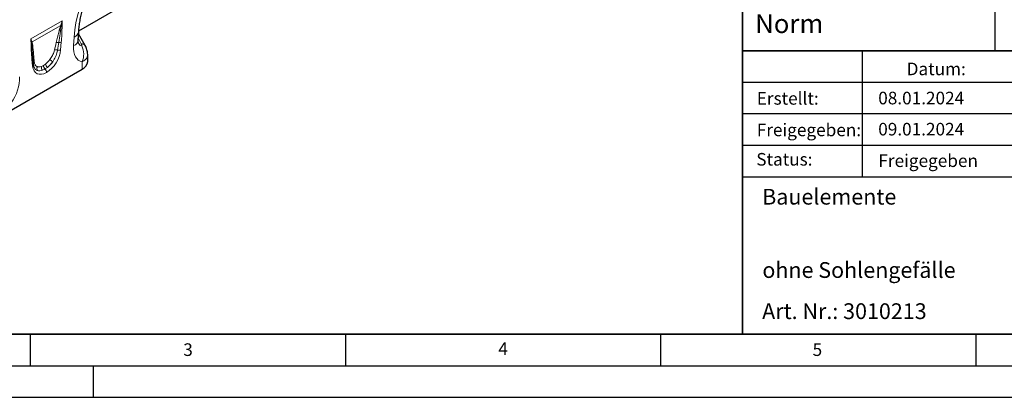
# Model space of a CAD drawing. Units: millimetres. Extents: x 0 to 420, y 0 to 297.
# Drawn here: x 113 to 270, y 0 to 60 of the extents above; entities that cross this region are included whole.
import ezdxf

# ---------------------------------------------------------------- set-up
doc = ezdxf.new("R2010")
doc.units = ezdxf.units.MM
doc.layers.add('LINIEN-DICK', color=7, linetype='Continuous', lineweight=35)
doc.layers.add('LINIEN-NORMAL', color=7, linetype='Continuous', lineweight=25)
for name, color, linetype in [('LINIEN-DÜNN', 7, 'Continuous'), ('TEXT', 7, 'Continuous'), ('VORLAGE_TEXT', 7, 'Continuous')]:
    doc.layers.add(name, color=color, linetype=linetype)
doc.styles.add('SLDTEXTSTYLE0', font='TXT', dxfattribs={"width": 0.605})

msp = doc.modelspace()

# ---------------------------------------------------------------- linework, layer by layer
at = {"color": 7, "linetype": 'Continuous', "lineweight": 25}
for p, q in [((122.7166, 58.1736), (130.3092, 62.5567)), ((122.6285, 56.696), (122.7086, 58.0635)), ((123.7406, 55.814), (122.6857, 57.6731)), ((123.7314, 55.8312), (123.7407, 55.8138)), ((115.4185, 53.8711), (115.3676, 54.5509)), ((115.4204, 53.9448), (115.3681, 54.5509)), ((115.5271, 52.8374), (115.4219, 53.9325)), ((124.1242, 53.3049), (124.1242, 54.3954)), ((111.9624, 45.5667), (123.2455, 52.0803))]:
    msp.add_line(p, q, dxfattribs=at)
at = {"color": 8, "linetype": 'Continuous', "lineweight": 18}
for p, q in [((115.1117, 56.8847), (120.0962, 59.7621)), ((119.839, 59.0198), (115.3133, 56.4071)), ((119.6119, 58.2703), (119.839, 59.0198)), ((119.839, 59.0198), (119.8559, 59.0655)), ((119.9622, 59.0731), (119.9532, 59.0261)), ((115.225, 56.2966), (115.2198, 56.3353)), ((115.3033, 56.4374), (115.3133, 56.4071)), ((119.9301, 56.3663), (119.8249, 55.1498)), ((121.9006, 55.8215), (121.9806, 57.189)), ((115.383, 52.5855), (115.2778, 53.6806)), ((123.2455, 52.0803), (123.2455, 53.2595)), ((116.7867, 52.5294), (117.091, 52.6759)), ((117.3399, 52.0999), (116.9703, 51.925)), ((117.091, 52.6759), (117.1177, 52.6913)), ((117.1177, 52.6913), (117.4278, 52.8995)), ((117.3665, 52.1153), (117.3399, 52.0999)), ((117.739, 52.3687), (117.3665, 52.1153)), ((117.6173, 51.58), (117.5906, 51.5646))]:
    msp.add_line(p, q, dxfattribs=at)
at = {"color": 7, "linetype": 'Continuous', "lineweight": 25, "flags": 128}
msp.add_lwpolyline([(115.4204, 53.9448), (115.4174, 53.9856), (115.4183, 54.0057)], dxfattribs=at)
at = {"color": 8, "linetype": 'Continuous', "lineweight": 18}
for centre, radius, start, end in [((119.7971, 57.7118), 0.5884, 86.896743, 108.344149), ((119.7443, 58.9437), 0.6499, 277.482338, 297.842829), ((119.9243, 58.5162), 0.5108, 86.760153, 99.61733), ((119.9445, 58.5686), 0.5048, 87.997788, 100.111997), ((119.7963, 59.6151), 0.5668, 287.009522, 298.872736), ((121.5838, 58.2597), 1.1419, 290.333828, 350.046289), ((114.9444, 56.6038), 0.3846, 300.194869, 315.72172), ((115.6344, 56.081), 0.4865, 132.900002, 148.481145), ((115.644, 56.0526), 0.4848, 132.997498, 149.773932), ((119.3453, 55.6176), 0.7232, 75.243668, 107.253738), ((119.6367, 57.0975), 0.7879, 262.183816, 291.863743), ((121.5041, 56.8918), 1.1414, 290.326617, 350.122059), ((115.0063, 55.826), 0.3182, 298.880925, 332.263096), ((115.6503, 55.538), 0.3884, 126.7763, 158.883917), ((119.0889, 54.3989), 0.7574, 70.762801, 108.073095), ((119.5237, 55.9207), 0.8277, 257.066995, 291.337891), ((123.1851, 55.4296), 0.678, 36.327479, 97.037267), ((120.5346, 54.435), 2.9548, 336.557971, 26.829056), ((115.1071, 53.9539), 0.3222, 301.983575, 345.166534), ((115.7689, 53.9611), 0.3534, 125.267011, 172.757976), ((115.8448, 52.9646), 0.3626, 124.869403, 160.377737), ((121.5517, 57.4258), 5.1129, 228.089333, 234.427768), ((115.2362, 52.8367), 0.291, 300.301683, 0.138615), ((116.605, 52.1882), 0.5428, 148.9378, 215.472721), ((117.4494, 52.4006), 0.6751, 168.99791, 224.793182), ((117.8509, 52.6624), 0.76, 178.983651, 227.749196), ((117.8775, 52.6778), 0.76, 178.983651, 227.749196), ((116.8083, 51.5246), 0.7833, 2.926386, 47.26266), ((116.8349, 51.54), 0.7833, 2.926386, 47.26266), ((118.3214, 53.0668), 0.9091, 190.604358, 230.164353)]:
    msp.add_arc(centre, radius, start, end, dxfattribs=at)
at = {"color": 7, "linetype": 'Continuous', "lineweight": 25}
msp.add_arc((122.6102, 53.4636), 1.5222, 294.664769, 354.015091, dxfattribs=at)
at = {"color": 8, "linetype": 'Continuous', "lineweight": 18}
for centre, major_axis, ratio, start_param, end_param in [((131.3811, 60.3144), (5.1823, 12.4184), 0.63429137, 0.69340859, 2.07532184), ((118.7714, 51.572), (1.4741, 7.9657), 0.07725016, 0.94843184, 1.12366212), ((119.1231, 51.3273), (1.089, 8.1638), 0.03926152, 0.91847517, 1.09370545), ((159.1189, -6.8831), (-70.9345, 127.1471), 0.00607132, 1.04160775, 1.04914536), ((123.4469, 58.9511), (0.2363, 3.1872), 0.37554463, 2.61932871, 3.10860786), ((117.4738, 54.2445), (1.6074, 2.8254), 0.61353186, 3.95001964, 5.35555101), ((125.2147, 57.9306), (2.3901, 4.531), 0.50957416, 2.29961464, 3.31001726), ((115.0259, 49.4098), (0.025, 7.1327), 0.09964628, 5.2832889, 5.45851918), ((117.2283, 54.4165), (1.3124, 1.8338), 0.53355563, 4.19391104, 4.65982783), ((117.1202, 54.4486), (1.339, 2.403), 0.67647282, 4.12885189, 4.59476869), ((117.58, 54.1717), (1.5609, 2.2688), 0.4856134, 4.18107633, 4.64699312), ((117.7341, 54.3948), (1.7123, 3), 0.54331523, 2.48533865, 3.89087002), ((117.3099, 54.4636), (1.3495, 1.9096), 0.4962611, 3.31138421, 3.77730101), ((117.3806, 54.5989), (1.307, 2.6884), 0.53255044, 3.20234361, 3.6682604), ((117.6616, 54.2188), (1.7497, 2.2156), 0.50727582, 3.33663397, 3.80255077), ((109.9931, 49.1434), (2.0177, 4.0622), 0.65002667, 4.42833172, 5.43873433)]:
    msp.add_ellipse(centre, major_axis=major_axis, ratio=ratio, start_param=start_param, end_param=end_param, dxfattribs=at)
at = {"color": 7, "linetype": 'Continuous', "lineweight": 25}
for points, knots in [([(122.7086, 58.0635), (122.7182, 58.2066), (122.7464, 58.6242), (122.8301, 59.3357), (122.9767, 60.1973), (123.1715, 61.0637), (123.4118, 61.9274), (123.6955, 62.7818), (124.0199, 63.6208), (124.3821, 64.4385), (124.7788, 65.2298), (125.2067, 65.9898), (125.6622, 66.7142), (126.1417, 67.3992), (126.6414, 68.0414), (127.1577, 68.6377), (127.6865, 69.1853), (128.224, 69.6822), (128.7656, 70.1249), (129.2994, 70.5107), (129.645, 70.7192), (129.8143, 70.8214)], [0, 0, 0, 0, 0.03237106, 0.09442435, 0.15540908, 0.21524712, 0.27388999, 0.3313153, 0.38752874, 0.44256447, 0.49648422, 0.54937534, 0.60134823, 0.65253332, 0.7030778, 0.75314261, 0.80289972, 0.85253045, 0.90222245, 0.95211029, 1, 1, 1, 1]), ([(122.6557, 56.2094), (122.6565, 56.2074), (122.6611, 56.1968), (122.644, 56.2497), (122.6277, 56.3755), (122.6212, 56.5387), (122.6268, 56.6577), (122.6285, 56.696)], [0, 0, 0, 0, 0.0592847, 0.32142016, 0.58798438, 0.86724001, 1, 1, 1, 1]), ([(124.1224, 54.3967), (124.123, 54.4051), (124.1322, 54.5436), (124.098, 54.8064), (124.0183, 55.1797), (123.8959, 55.522), (123.782, 55.7317), (123.7296, 55.8282)], [0, 0, 0, 0, 0.01672748, 0.27679601, 0.5233713, 0.78080505, 1, 1, 1, 1]), ([(115.687, 52.2756), (115.6571, 52.3352), (115.5932, 52.4624), (115.5457, 52.6693), (115.5305, 52.8066), (115.5271, 52.8374)], [0, 0, 0, 0, 0.406274102, 0.866577375, 1, 1, 1, 1])]:
    msp.add_open_spline(points, degree=3, knots=knots, dxfattribs=at)
at = {"color": 8, "linetype": 'Continuous', "lineweight": 18}
for points, knots in [([(119.8559, 59.0655), (119.8955, 59.1763), (119.9676, 59.3781), (120.0458, 59.6104), (120.0863, 59.7322), (120.0953, 59.7595), (120.0962, 59.7621)], [0, 0, 0, 0, 0.48584723, 0.88522906, 0.98887008, 1, 1, 1, 1]), ([(120.0962, 59.7621), (120.0956, 59.7595), (120.0487, 59.5253), (120.0052, 59.2979), (119.9622, 59.0731)], [0, 0, 0, 0, 0.011427657, 1, 1, 1, 1]), ([(120.0962, 59.7621), (120.096, 59.7596), (120.093, 59.7176), (120.0787, 59.5002), (120.0739, 59.2902), (120.07, 59.1187)], [0, 0, 0, 0, 0.011534508, 0.192898077, 1, 1, 1, 1]), ([(119.1308, 56.3082), (119.265, 56.8633), (119.4229, 57.5164), (119.5872, 58.1719), (119.6119, 58.2703)], [0, 0, 0, 0, 0.84984349, 1, 1, 1, 1]), ([(119.8289, 58.2994), (119.8008, 58.0971), (119.7094, 57.4399), (119.6031, 56.7763), (119.5295, 56.3169)], [0, 0, 0, 0, 0.30778551, 1, 1, 1, 1]), ([(119.9532, 59.0261), (119.9299, 58.9053), (119.8827, 58.6606), (119.847, 58.4208), (119.8289, 58.2994)], [0, 0, 0, 0, 0.49357709, 1, 1, 1, 1]), ([(120.0478, 58.3691), (120.0389, 58.0918), (120.0175, 57.4331), (119.9622, 56.7575), (119.9301, 56.3663)], [0, 0, 0, 0, 0.42104494, 1, 1, 1, 1]), ([(120.07, 59.1187), (120.0699, 59.1083), (120.0688, 59.0346), (120.063, 58.8625), (120.0536, 58.6219), (120.0496, 58.447), (120.0478, 58.3691)], [0, 0, 0, 0, 0.04184773, 0.29740793, 0.68712863, 1, 1, 1, 1]), ([(115.1378, 56.2714), (115.1339, 56.4384), (115.1292, 56.643), (115.1149, 56.8438), (115.1119, 56.8824), (115.1117, 56.8847)], [0, 0, 0, 0, 0.80710192, 0.98846549, 1, 1, 1, 1]), ([(115.2198, 56.3353), (115.2054, 56.4285), (115.1774, 56.6113), (115.1355, 56.7933), (115.1122, 56.8826), (115.1117, 56.8847)], [0, 0, 0, 0, 0.50394158, 0.9885949, 1, 1, 1, 1]), ([(115.1117, 56.8847), (115.1126, 56.883), (115.1216, 56.8662), (115.1609, 56.7904), (115.2303, 56.6433), (115.2774, 56.5103), (115.3033, 56.4374)], [0, 0, 0, 0, 0.01110562, 0.11477094, 0.51415277, 1, 1, 1, 1]), ([(115.16, 55.5474), (115.158, 55.635), (115.1538, 55.813), (115.1432, 56.0523), (115.1394, 56.207), (115.1378, 56.2714)], [0, 0, 0, 0, 0.36136999, 0.73421335, 1, 1, 1, 1]), ([(115.288, 55.6779), (115.2739, 55.8553), (115.2573, 56.0646), (115.2293, 56.2659), (115.225, 56.2966)], [0, 0, 0, 0, 0.847080611, 1, 1, 1, 1]), ([(115.3133, 56.4071), (115.322, 56.3769), (115.3714, 56.2037), (115.3968, 56.0094), (115.4178, 55.8491)], [0, 0, 0, 0, 0.17484345, 1, 1, 1, 1]), ([(115.2778, 53.6806), (115.2541, 53.9378), (115.1978, 54.5488), (115.1739, 55.1812), (115.16, 55.5474)], [0, 0, 0, 0, 0.42094429, 1, 1, 1, 1]), ([(115.3681, 54.5509), (115.3645, 54.5923), (115.3321, 54.9638), (115.3087, 55.3419), (115.288, 55.6779)], [0, 0, 0, 0, 0.11134322, 1, 1, 1, 1]), ([(115.4178, 55.8491), (115.4604, 55.3968), (115.5106, 54.8645), (115.5577, 54.3299), (115.5648, 54.2497)], [0, 0, 0, 0, 0.84988036, 1, 1, 1, 1]), ([(118.1364, 53.6209), (118.2775, 53.8282), (118.5605, 54.244), (118.767, 54.7676), (118.8363, 55.0476), (118.8539, 55.119)], [0, 0, 0, 0, 0.425554422, 0.853615576, 1, 1, 1, 1]), ([(119.3385, 55.114), (119.324, 55.0282), (119.2664, 54.6876), (119.0571, 54.0409), (118.7379, 53.5259), (118.5774, 53.2671)], [0, 0, 0, 0, 0.14355777, 0.56945302, 1, 1, 1, 1]), ([(123.1713, 55.7686), (123.1784, 55.7684), (123.1918, 55.7681), (123.2047, 55.7813), (123.2105, 55.8036), (123.2084, 55.8479), (123.1896, 55.917), (123.1523, 56.0078), (123.1187, 56.0711), (123.1021, 56.1025)], [0, 0, 0, 0, 0.07479619, 0.13918361, 0.23188356, 0.32455761, 0.53790188, 0.77110348, 1, 1, 1, 1]), ([(115.6375, 53.2621), (115.6683, 53.0801), (115.7268, 52.7347), (115.9616, 52.5283), (116.1142, 52.477), (116.14, 52.4683)], [0, 0, 0, 0, 0.48052815, 0.91219973, 1, 1, 1, 1]), ([(124.1068, 54.3976), (124.1, 54.2719), (124.0836, 53.9717), (123.7891, 53.5648), (123.421, 53.3581), (123.2455, 53.2595)], [0, 0, 0, 0, 0.27365785, 0.65365285, 1, 1, 1, 1]), ([(116.1629, 51.8732), (116.1302, 51.8857), (115.9381, 51.959), (115.7646, 52.0905), (115.689, 52.272), (115.6874, 52.2757)], [0, 0, 0, 0, 0.16705741, 0.98263736, 1, 1, 1, 1])]:
    msp.add_open_spline(points, degree=3, knots=knots, dxfattribs=at)
at = {"layer": 'LINIEN-DICK'}
for p, q in [((228, 76.5), (228, 10)), ((20, 10), (415, 10))]:
    msp.add_line(p, q, dxfattribs=at)
at = {"layer": 'LINIEN-DÜNN'}
for p, q in [((268, 76.5), (268, 55)), ((228, 55), (410, 55)), ((410, 55), (228, 55)), ((247, 55), (247, 35)), ((228, 50), (296.6, 50)), ((296.6, 45), (228, 45)), ((228, 40), (296.6, 40)), ((115, 10), (115, 5)), ((165, 10), (165, 5)), ((215, 10), (215, 5)), ((265, 10), (265, 5)), ((15, 5), (415, 5)), ((125, 5), (125, 0)), ((0, 0), (420, 0))]:
    msp.add_line(p, q, dxfattribs=at)
at = {"layer": 'LINIEN-NORMAL'}
for p, q in [((410, 55), (228, 55)), ((228, 35), (410, 35))]:
    msp.add_line(p, q, dxfattribs=at)

# ---------------------------------------------------------------- texts
at = {"layer": 'TEXT', "attachment_point": 1, "style": 'SLDTEXTSTYLE0'}
for s, insert, char_height in [('Norm', (230, 60.8119), 3), ('08.01.2024', (249.5285, 48.4989), 2), ('09.01.2024', (249.5285, 43.5603), 2), ('Freigegeben', (249.5568, 38.5582), 2), ('Bauelemente', (231.116, 33.0905), 2.5), ('ohne Sohlengefälle', (231.1476, 21.453), 2.5), ('Art. Nr.: 3010213', (231.1132, 14.9211), 2.5)]:
    msp.add_mtext(s, dxfattribs=dict(at, insert=insert, char_height=char_height))
at = {"layer": 'VORLAGE_TEXT', "char_height": 2, "style": 'SLDTEXTSTYLE0'}
for s, insert, attachment_point in [('Datum:', (254.0355, 53.1295), 1), ('Erstellt:', (230.2614, 48.4499), 1), ('Freigegeben:', (230.2614, 43.4434), 1), ('Status:', (230.1851, 38.7794), 1), ('3', (140.0453, 8.5647), 2), ('4', (190.0227, 8.7073), 2), ('5', (239.875, 8.5638), 2)]:
    msp.add_mtext(s, dxfattribs=dict(at, insert=insert, attachment_point=attachment_point))

doc.saveas('drawing.dxf')
